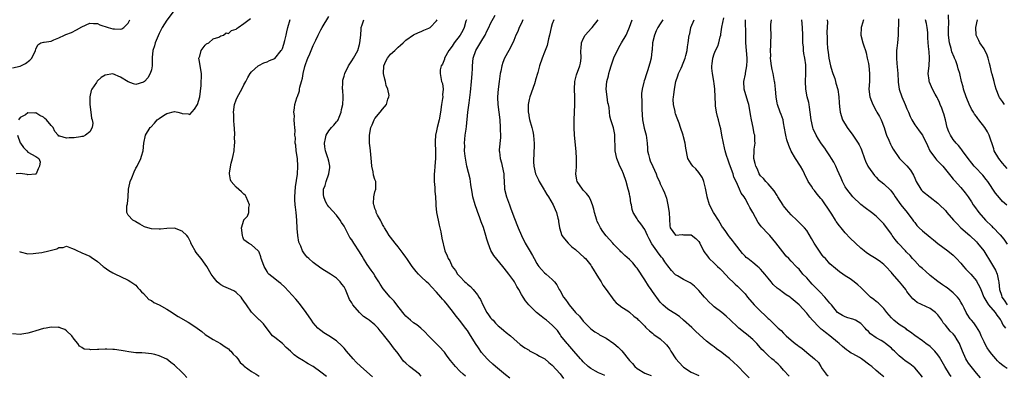
# Model space of a CAD drawing. Units: inches. Extents: x 2532000 to 2535000, y 1551000 to 1554000.
# Drawn here: x 2533287 to 2533542, y 1552097 to 1552189 of the extents above; entities that cross this region are included whole.
import ezdxf

# ---------------------------------------------------------------- set-up
doc = ezdxf.new("R2010")
doc.units = ezdxf.units.IN
doc.header["$MEASUREMENT"] = 0
doc.layers.add('LD25321551_2ft', color=161, linetype='Continuous')

msp = doc.modelspace()

# ---------------------------------------------------------------- linework, layer by layer
at = {"layer": 'LD25321551_2ft'}
for points, elevation in [([(2533326.65, 1552191), (2533325, 1552188.9), (2533323.8, 1552187), (2533323.51, 1552186.49), (2533323, 1552185.41), (2533322.02, 1552183), (2533321.8, 1552182.2), (2533321.38, 1552181), (2533321.19, 1552179.19), (2533321.2, 1552179), (2533321.23, 1552178.77), (2533321.2, 1552177), (2533321, 1552175.96), (2533320.71, 1552175), (2533320.1, 1552173.9), (2533319.24, 1552173), (2533319, 1552172.79), (2533317, 1552172.22), (2533316.37, 1552172.37), (2533315, 1552172.88), (2533313, 1552174.12), (2533311, 1552174.94), (2533309, 1552174.59), (2533308, 1552174), (2533306.93, 1552173.07), (2533306.74, 1552172.74), (2533305.59, 1552171), (2533305.41, 1552170.59), (2533305.03, 1552169), (2533305, 1552167), (2533305.29, 1552165), (2533305.48, 1552163.48), (2533305.66, 1552163), (2533305.84, 1552162.16), (2533305.69, 1552161), (2533305, 1552159.87), (2533303.92, 1552159), (2533303.29, 1552158.71), (2533303, 1552158.65), (2533302.62, 1552158.62), (2533301, 1552158.35), (2533299.68, 1552158.32), (2533299, 1552158.25), (2533297.22, 1552158.78), (2533297, 1552158.76), (2533296.81, 1552159), (2533295.98, 1552159.98), (2533295.53, 1552161), (2533295, 1552161.54), (2533293.79, 1552163), (2533293.39, 1552163.39), (2533293, 1552163.67), (2533292.11, 1552164.11), (2533291, 1552164.79), (2533290.75, 1552164.75), (2533289, 1552164.81), (2533288.34, 1552164.34), (2533287, 1552163.58), (2533286.54, 1552163)], 7692), ([(2533391, 1552096.55), (2533390.54, 1552097), (2533387.98, 1552099), (2533387, 1552099.88), (2533386.43, 1552100.43), (2533385.96, 1552101), (2533385, 1552102.39), (2533383.85, 1552103.85), (2533382.92, 1552105.08), (2533381.22, 1552107.22), (2533381, 1552107.56), (2533380.31, 1552108.31), (2533379.81, 1552109), (2533379, 1552109.79), (2533377.52, 1552111), (2533377, 1552111.38), (2533376.02, 1552112.02), (2533374.97, 1552113), (2533373.25, 1552115), (2533373.16, 1552115.16), (2533373, 1552115.5), (2533372.42, 1552116.42), (2533371.34, 1552119), (2533371, 1552119.65), (2533370.42, 1552120.42), (2533369.94, 1552121), (2533369, 1552121.92), (2533367.44, 1552123), (2533365.94, 1552123.94), (2533365, 1552124.56), (2533363, 1552126), (2533361.84, 1552127), (2533361.4, 1552127.4), (2533361, 1552127.88), (2533360.52, 1552128.52), (2533360.21, 1552129), (2533359.75, 1552130.25), (2533359.27, 1552131.27), (2533359, 1552133), (2533358.81, 1552134.81), (2533358.7, 1552137), (2533358.53, 1552139), (2533358.36, 1552140.36), (2533358.31, 1552141), (2533358.24, 1552142.24), (2533358.23, 1552143), (2533358.32, 1552144.32), (2533358.36, 1552145.64), (2533358.9, 1552148.9), (2533359.03, 1552151.03), (2533358.89, 1552153), (2533358.57, 1552155), (2533358.47, 1552156.47), (2533358.31, 1552157), (2533358.37, 1552158.37), (2533358.25, 1552159), (2533358.28, 1552160.28), (2533358.23, 1552161), (2533358.12, 1552161.88), (2533358.08, 1552163), (2533358.09, 1552164.09), (2533358, 1552165), (2533358.13, 1552166.13), (2533358.19, 1552167), (2533358.71, 1552168.71), (2533358.82, 1552169), (2533358.9, 1552169.1), (2533359.45, 1552170.55), (2533359.45, 1552171), (2533359.48, 1552171.48), (2533359.92, 1552173), (2533360.22, 1552173.78), (2533360.36, 1552175), (2533360.81, 1552176.81), (2533361, 1552177.38), (2533361.44, 1552178.56), (2533361.62, 1552179), (2533362.12, 1552180.12), (2533362.48, 1552181), (2533362.6, 1552181.4), (2533363, 1552182.28), (2533363.7, 1552183.7), (2533364.29, 1552185), (2533364.52, 1552185.48), (2533365, 1552186.37), (2533365.31, 1552187), (2533367, 1552189.79)], 7698), ([(2533438.66, 1552096.66), (2533437.84, 1552097), (2533437, 1552097.39), (2533436.18, 1552097.82), (2533435, 1552098.47), (2533434.31, 1552099), (2533433, 1552100.2), (2533432.62, 1552100.62), (2533432.31, 1552101), (2533430.61, 1552103), (2533429, 1552104.81), (2533428.82, 1552105), (2533427.23, 1552107), (2533427, 1552107.36), (2533426.32, 1552108.32), (2533425.71, 1552109), (2533425, 1552109.76), (2533423.54, 1552111), (2533423, 1552111.41), (2533422.12, 1552112.12), (2533420.92, 1552113), (2533418.88, 1552115), (2533418.02, 1552116.02), (2533417.41, 1552117), (2533417, 1552117.7), (2533416.32, 1552119), (2533415.78, 1552119.78), (2533415.19, 1552121), (2533415, 1552121.28), (2533413.74, 1552123), (2533412.5, 1552124.5), (2533412.13, 1552125), (2533409.85, 1552127.85), (2533409.09, 1552129.09), (2533408.34, 1552131), (2533408.03, 1552132.03), (2533407.79, 1552133), (2533407.12, 1552135.12), (2533406.57, 1552136.57), (2533406.13, 1552137.87), (2533405.69, 1552139), (2533405.48, 1552139.48), (2533404.97, 1552140.97), (2533404.41, 1552143), (2533404.23, 1552144.23), (2533403.88, 1552146.12), (2533403.79, 1552147), (2533403.68, 1552147.68), (2533402.84, 1552151), (2533402.54, 1552152.54), (2533402.41, 1552153.59), (2533402.27, 1552155), (2533402.28, 1552156.28), (2533402.24, 1552157), (2533402.43, 1552159), (2533402.62, 1552160.62), (2533402.74, 1552161.26), (2533403.11, 1552165), (2533403.4, 1552167.4), (2533403.78, 1552170.22), (2533404.08, 1552173), (2533404.12, 1552173.88), (2533404.22, 1552175), (2533404.28, 1552176.28), (2533404.28, 1552177), (2533404.51, 1552179), (2533405.21, 1552181), (2533407, 1552184.07), (2533407.55, 1552185), (2533408, 1552186), (2533408.53, 1552187), (2533409, 1552188), (2533410.2, 1552190.2)], 7706), ([(2533521, 1552096.26), (2533520.39, 1552097), (2533519, 1552098.66), (2533518.63, 1552099), (2533517.7, 1552099.7), (2533516.52, 1552100.52), (2533515.96, 1552101), (2533515, 1552101.77), (2533513.73, 1552103), (2533513.36, 1552103.36), (2533513, 1552103.76), (2533511.43, 1552105), (2533511, 1552105.3), (2533510.27, 1552105.73), (2533509, 1552106.43), (2533507.52, 1552107.52), (2533507, 1552108.11), (2533506.54, 1552108.55), (2533506.16, 1552109), (2533505, 1552110.2), (2533503.61, 1552111), (2533503, 1552111.3), (2533501.67, 1552111.67), (2533501, 1552111.88), (2533500.24, 1552112.24), (2533499, 1552113.05), (2533497.4, 1552115), (2533497, 1552115.44), (2533495.73, 1552117), (2533494.37, 1552118.37), (2533493.81, 1552119), (2533492.4, 1552120.4), (2533491.87, 1552121), (2533491, 1552122.03), (2533490, 1552123), (2533489, 1552124.25), (2533488.61, 1552124.61), (2533488.24, 1552125), (2533487, 1552126.35), (2533486.38, 1552127), (2533485.68, 1552127.68), (2533484.76, 1552128.76), (2533483, 1552131.12), (2533481.42, 1552133), (2533481, 1552133.46), (2533479.25, 1552135.25), (2533479, 1552135.6), (2533478.37, 1552136.37), (2533477, 1552138.93), (2533476.26, 1552140.26), (2533475.9, 1552141), (2533475, 1552142.61), (2533474.76, 1552143), (2533473.99, 1552143.99), (2533473.58, 1552145), (2533473, 1552146.22), (2533472.66, 1552147), (2533472.12, 1552148.12), (2533471.89, 1552149), (2533471, 1552151.54), (2533470.59, 1552152.59), (2533470.22, 1552153.79), (2533469.86, 1552155), (2533469.71, 1552155.71), (2533469.39, 1552157), (2533469.02, 1552159.02), (2533468.68, 1552160.68), (2533468.44, 1552161.56), (2533468.07, 1552163), (2533467.89, 1552163.89), (2533467.57, 1552165), (2533467.35, 1552166.65), (2533467.31, 1552167), (2533467.25, 1552169), (2533467.16, 1552171), (2533467, 1552172.41), (2533466.92, 1552172.92), (2533466.92, 1552173.08), (2533466.59, 1552175), (2533466.41, 1552176.41), (2533466.4, 1552177), (2533466.49, 1552177.51), (2533466.61, 1552179), (2533467, 1552180.15), (2533467.36, 1552181), (2533467.91, 1552182.09), (2533468.19, 1552183), (2533468.56, 1552184.56), (2533468.69, 1552185), (2533468.75, 1552185.25), (2533469.02, 1552187.02), (2533469.49, 1552189.49)], 7720), ([(2533543, 1552150.36), (2533541.81, 1552151.81), (2533540.82, 1552153), (2533539.65, 1552155), (2533539.51, 1552155.51), (2533538.35, 1552159), (2533537.88, 1552159.88), (2533537.23, 1552161), (2533535.67, 1552163), (2533535.35, 1552163.35), (2533535, 1552163.86), (2533534.5, 1552164.5), (2533534.23, 1552165), (2533533.75, 1552165.75), (2533533.1, 1552167.1), (2533532.51, 1552168.51), (2533532.33, 1552169), (2533531.69, 1552171), (2533531.55, 1552171.55), (2533531.16, 1552173), (2533530.69, 1552175), (2533530.26, 1552176.26), (2533530.12, 1552177), (2533529.65, 1552178.35), (2533529.37, 1552179), (2533529.25, 1552179.25), (2533528.68, 1552180.68), (2533528.47, 1552181.53), (2533528.05, 1552183), (2533527.8, 1552185), (2533527.76, 1552186.24), (2533527.76, 1552187), (2533527.85, 1552187.84), (2533527.76, 1552190.24)], 7736), ([(2533285, 1552176.52), (2533287, 1552176.94), (2533287.16, 1552177), (2533288.35, 1552177.65), (2533289.47, 1552178.53), (2533290.01, 1552179), (2533290.91, 1552181), (2533291, 1552181.36), (2533291.55, 1552182.45), (2533292.37, 1552183), (2533293, 1552183.18), (2533293.19, 1552183.19), (2533295, 1552183.46), (2533295.74, 1552183.74), (2533297, 1552184.29), (2533298.46, 1552185), (2533298.86, 1552185.14), (2533300.29, 1552185.71), (2533301.61, 1552186.39), (2533303, 1552187.18), (2533305, 1552188.11), (2533305.99, 1552187.99), (2533307, 1552188.02), (2533307.66, 1552187.66), (2533309.8, 1552187), (2533311, 1552186.66), (2533311.42, 1552186.58), (2533313, 1552186.57), (2533313.36, 1552186.64), (2533313.86, 1552187), (2533315, 1552188.06), (2533315.42, 1552189)], 7690), ([(2533366.42, 1552096.42), (2533365, 1552097.56), (2533363, 1552098.99), (2533361.71, 1552099.71), (2533361, 1552100.17), (2533360.46, 1552100.46), (2533359, 1552101.34), (2533358.06, 1552102.06), (2533357.08, 1552103), (2533355.99, 1552103.99), (2533355, 1552104.95), (2533353, 1552106.52), (2533352.41, 1552107), (2533351, 1552108.81), (2533350.1, 1552110.1), (2533349.15, 1552111), (2533349, 1552111.13), (2533347, 1552113.13), (2533345.65, 1552115), (2533345, 1552116.01), (2533344.6, 1552116.6), (2533344.27, 1552117), (2533343, 1552118.22), (2533342.54, 1552118.54), (2533341.63, 1552119), (2533339.79, 1552119.79), (2533339, 1552120.24), (2533338.55, 1552120.54), (2533338.08, 1552121), (2533337, 1552122.29), (2533336.51, 1552123), (2533335.37, 1552125), (2533335, 1552125.61), (2533333.94, 1552127), (2533333, 1552128.14), (2533332.59, 1552128.59), (2533332.35, 1552129), (2533331.61, 1552130.39), (2533331.26, 1552131), (2533331.2, 1552131.2), (2533330.54, 1552132.54), (2533330.23, 1552133), (2533329, 1552134.13), (2533327, 1552134.87), (2533325, 1552134.86), (2533323.37, 1552134.63), (2533323, 1552134.61), (2533321, 1552134.71), (2533320.13, 1552135), (2533319.26, 1552135.26), (2533317.97, 1552135.97), (2533317, 1552136.54), (2533316.74, 1552136.74), (2533316.23, 1552137), (2533315, 1552138.24), (2533314.63, 1552139), (2533314.68, 1552140.68), (2533314.79, 1552141.21), (2533314.97, 1552143), (2533315.1, 1552145), (2533315.39, 1552146.61), (2533315.52, 1552147), (2533315.95, 1552147.95), (2533316.52, 1552149.48), (2533317, 1552150.46), (2533317.31, 1552151), (2533318.24, 1552153), (2533318.44, 1552153.56), (2533318.86, 1552155), (2533319.09, 1552157), (2533319.52, 1552159), (2533320.69, 1552161), (2533320.85, 1552161.15), (2533321.81, 1552162.19), (2533322.5, 1552163), (2533323, 1552163.4), (2533324.16, 1552164.16), (2533325, 1552164.68), (2533327, 1552165.15), (2533327.83, 1552165), (2533328.78, 1552164.78), (2533329, 1552164.63), (2533330.56, 1552164.56), (2533331, 1552164.42), (2533332.18, 1552165.82), (2533333, 1552166.96), (2533333.58, 1552169), (2533333.91, 1552171.91), (2533333.93, 1552173), (2533334, 1552174), (2533333.97, 1552175), (2533333.38, 1552178.62), (2533333.33, 1552179), (2533333.54, 1552179.54), (2533333.88, 1552181), (2533335, 1552182.37), (2533335.31, 1552182.69), (2533335.9, 1552183), (2533337, 1552184.02), (2533338.48, 1552184.48), (2533339, 1552184.78), (2533339.7, 1552185), (2533340.43, 1552185.57), (2533341, 1552185.45), (2533341.8, 1552186.2), (2533343, 1552186.51), (2533343.24, 1552186.76), (2533343.56, 1552187), (2533345, 1552188.02), (2533346.71, 1552189.29)], 7694), ([(2533378.38, 1552096.38), (2533375.35, 1552099), (2533374.16, 1552100.16), (2533373.36, 1552101), (2533371.65, 1552103), (2533371, 1552103.78), (2533370.41, 1552104.41), (2533369, 1552105.72), (2533367.06, 1552107), (2533365.77, 1552107.77), (2533365, 1552108.34), (2533364.6, 1552108.6), (2533364.19, 1552109), (2533363, 1552110.39), (2533362.53, 1552111), (2533361.2, 1552113), (2533359.71, 1552115), (2533359, 1552115.86), (2533358.5, 1552116.5), (2533357.56, 1552117.56), (2533355.61, 1552119.61), (2533354.57, 1552120.57), (2533353.96, 1552121), (2533353, 1552121.74), (2533351.5, 1552123), (2533351.25, 1552123.25), (2533351, 1552123.66), (2533350.24, 1552125), (2533349.94, 1552125.94), (2533349.49, 1552127), (2533349.42, 1552127.43), (2533349, 1552128.67), (2533348.89, 1552128.89), (2533348.7, 1552129), (2533347, 1552130.57), (2533346.21, 1552131), (2533345, 1552131.9), (2533344.69, 1552132.69), (2533344.61, 1552133), (2533344.38, 1552135), (2533344.97, 1552137), (2533345, 1552137.06), (2533345.96, 1552138.04), (2533346.27, 1552139), (2533346.29, 1552140.29), (2533346.44, 1552141), (2533345.62, 1552143), (2533345.38, 1552143.38), (2533345, 1552143.72), (2533344.38, 1552144.37), (2533343, 1552145.53), (2533341.7, 1552147), (2533341.49, 1552147.49), (2533341.27, 1552149), (2533341.28, 1552149.28), (2533341.74, 1552151.74), (2533342.07, 1552153), (2533342.25, 1552153.75), (2533342.46, 1552155), (2533342.56, 1552156.56), (2533342.63, 1552157), (2533342.61, 1552158.61), (2533342.63, 1552159), (2533342.56, 1552161), (2533342.51, 1552161.49), (2533342.42, 1552163), (2533342.38, 1552164.38), (2533342.33, 1552165), (2533342.59, 1552167), (2533343, 1552168.22), (2533343.34, 1552169), (2533344.43, 1552171), (2533345, 1552172.12), (2533345.52, 1552173), (2533346.04, 1552173.96), (2533346.65, 1552175), (2533347, 1552175.5), (2533348.72, 1552177), (2533348.88, 1552177.12), (2533350.2, 1552177.8), (2533351, 1552178.06), (2533351.63, 1552178.37), (2533353.04, 1552178.96), (2533354.68, 1552181), (2533354.81, 1552181.19), (2533355, 1552181.56), (2533355.37, 1552182.63), (2533355.6, 1552183.6), (2533355.98, 1552185), (2533356.18, 1552185.82), (2533356.43, 1552187), (2533357, 1552189.08)], 7696), ([(2533402.52, 1552096.52), (2533401.88, 1552097), (2533401, 1552097.78), (2533399.86, 1552099), (2533398.58, 1552100.58), (2533397.74, 1552101.74), (2533397, 1552102.71), (2533396.77, 1552103), (2533395.93, 1552103.93), (2533392.89, 1552107), (2533391.97, 1552107.97), (2533390.94, 1552108.94), (2533389.84, 1552109.84), (2533389, 1552110.38), (2533388.23, 1552111), (2533387.6, 1552111.6), (2533387, 1552112.06), (2533386.6, 1552112.6), (2533386.22, 1552113), (2533384.64, 1552115), (2533383.98, 1552115.98), (2533382.98, 1552117), (2533381.16, 1552119.16), (2533380.37, 1552120.37), (2533380.04, 1552121), (2533379, 1552122.58), (2533378.76, 1552123), (2533378.01, 1552124.01), (2533377, 1552125.46), (2533376.05, 1552127), (2533375.67, 1552127.67), (2533375, 1552128.77), (2533373.5, 1552131), (2533373, 1552131.84), (2533372.5, 1552132.5), (2533372.21, 1552133), (2533371, 1552135.41), (2533370.35, 1552136.35), (2533369.94, 1552137), (2533369, 1552138.25), (2533367, 1552140.44), (2533366.75, 1552140.75), (2533366.6, 1552141), (2533366.06, 1552142.06), (2533365.7, 1552143), (2533365.64, 1552143.64), (2533365.68, 1552145), (2533366.06, 1552145.94), (2533366.31, 1552147), (2533367.04, 1552149), (2533367.32, 1552150.68), (2533367.33, 1552151), (2533367, 1552152.29), (2533366.87, 1552152.87), (2533366.86, 1552153), (2533366.81, 1552153.19), (2533366.18, 1552155), (2533366.01, 1552156.01), (2533365.9, 1552157), (2533366.18, 1552158.18), (2533366.32, 1552159), (2533367, 1552160.15), (2533367.76, 1552161), (2533368.33, 1552161.66), (2533369, 1552162.48), (2533369.27, 1552162.73), (2533369.43, 1552163), (2533369.7, 1552163.7), (2533370.26, 1552165), (2533370.34, 1552165.66), (2533370.64, 1552167), (2533370.76, 1552168.76), (2533370.74, 1552169), (2533370.68, 1552170.68), (2533370.61, 1552171), (2533370.66, 1552172.66), (2533370.64, 1552173), (2533370.71, 1552173.29), (2533371, 1552174.31), (2533371.17, 1552175), (2533372.15, 1552177), (2533372.46, 1552177.54), (2533373, 1552178.28), (2533373.46, 1552179), (2533374.52, 1552181), (2533375, 1552182.57), (2533375.11, 1552183), (2533375.31, 1552185), (2533375.39, 1552186.61), (2533375.45, 1552187), (2533375.69, 1552187.69), (2533376.09, 1552189)], 7700), ([(2533413.98, 1552095.98), (2533412.82, 1552096.82), (2533410.24, 1552099), (2533409.61, 1552099.61), (2533408.56, 1552100.56), (2533408.1, 1552101), (2533406.64, 1552102.64), (2533405.82, 1552103.82), (2533405.07, 1552105), (2533403.53, 1552107.53), (2533403, 1552108.34), (2533402.52, 1552109), (2533401, 1552110.98), (2533400.06, 1552112.06), (2533399.35, 1552113), (2533397.78, 1552115), (2533397, 1552115.95), (2533396.51, 1552116.51), (2533396.11, 1552117), (2533395, 1552118.32), (2533393.7, 1552119.7), (2533393, 1552120.43), (2533392.34, 1552121), (2533391, 1552122.27), (2533390.3, 1552123), (2533389.7, 1552123.7), (2533388.69, 1552125), (2533387.27, 1552127), (2533387, 1552127.42), (2533386.34, 1552128.34), (2533385.82, 1552129), (2533385, 1552130.1), (2533384.21, 1552131), (2533383, 1552132.57), (2533382.69, 1552133), (2533382.08, 1552134.08), (2533381.49, 1552135), (2533381.32, 1552135.32), (2533381, 1552135.87), (2533380.63, 1552136.63), (2533380.4, 1552137), (2533379.68, 1552138.32), (2533379.35, 1552139), (2533379.3, 1552139.3), (2533379, 1552139.98), (2533378.8, 1552140.8), (2533378.72, 1552141), (2533378.66, 1552141.34), (2533378.72, 1552143), (2533379, 1552144.36), (2533379.24, 1552145), (2533379.25, 1552146.75), (2533379.24, 1552147), (2533379, 1552147.55), (2533378.64, 1552148.64), (2533378.52, 1552149.48), (2533378.19, 1552151), (2533378.09, 1552152.09), (2533377.95, 1552154.05), (2533377.84, 1552155), (2533377.73, 1552155.73), (2533377.61, 1552157), (2533377.61, 1552158.39), (2533377.59, 1552159), (2533377.95, 1552161), (2533378.26, 1552161.74), (2533378.81, 1552163), (2533379, 1552163.32), (2533380.37, 1552165), (2533381, 1552165.82), (2533381.98, 1552167), (2533382.36, 1552168.36), (2533382.64, 1552169), (2533382.68, 1552169.32), (2533382.38, 1552171), (2533381.93, 1552171.93), (2533381.74, 1552173), (2533381.54, 1552173.54), (2533381.23, 1552175), (2533381.31, 1552177), (2533381.8, 1552178.2), (2533382.25, 1552179), (2533383, 1552180.01), (2533384.12, 1552181), (2533384.57, 1552181.43), (2533385, 1552181.88), (2533385.64, 1552182.36), (2533386.34, 1552183), (2533387, 1552183.66), (2533389, 1552185.08), (2533390.31, 1552185.69), (2533391, 1552185.93), (2533391.72, 1552186.28), (2533393, 1552186.76), (2533393.33, 1552187), (2533395, 1552188.73), (2533395.17, 1552189)], 7702), ([(2533402.72, 1552189), (2533402.59, 1552188.59), (2533402.14, 1552187), (2533401.78, 1552186.22), (2533401.07, 1552185), (2533399.58, 1552183), (2533399, 1552182.13), (2533398.13, 1552181), (2533397.08, 1552179), (2533397, 1552178.72), (2533396.53, 1552177.47), (2533396.21, 1552177), (2533395.95, 1552175.95), (2533395.88, 1552175), (2533396.27, 1552173), (2533396.48, 1552172.48), (2533396.66, 1552171), (2533396.5, 1552169.5), (2533396.57, 1552169), (2533396.55, 1552168.55), (2533396.29, 1552167), (2533396.03, 1552165), (2533395.69, 1552163), (2533395.18, 1552161), (2533395, 1552160.16), (2533394.72, 1552159), (2533394.62, 1552157.38), (2533394.6, 1552157), (2533394.68, 1552155), (2533394.68, 1552153), (2533394.55, 1552151), (2533394.42, 1552149.58), (2533394.39, 1552149), (2533394.37, 1552147), (2533394.51, 1552145.49), (2533394.52, 1552145), (2533394.51, 1552144.51), (2533394.69, 1552143), (2533394.8, 1552141.2), (2533394.78, 1552141), (2533394.79, 1552140.79), (2533395, 1552139), (2533395.39, 1552137), (2533395.68, 1552135.68), (2533395.81, 1552135), (2533396.05, 1552133.95), (2533396.34, 1552132.34), (2533397.16, 1552129), (2533397.76, 1552127.76), (2533397.95, 1552127), (2533398.4, 1552126.4), (2533399, 1552125), (2533399.89, 1552123.89), (2533400.44, 1552123), (2533401, 1552122.35), (2533402.34, 1552121), (2533402.7, 1552120.7), (2533403, 1552120.41), (2533403.76, 1552119.76), (2533404.47, 1552119), (2533405.64, 1552117.64), (2533405.97, 1552117), (2533406.38, 1552116.38), (2533406.97, 1552115), (2533408.04, 1552113), (2533408.42, 1552112.42), (2533409, 1552111.68), (2533409.31, 1552111.31), (2533409.64, 1552111), (2533410.28, 1552110.28), (2533411, 1552109.58), (2533411.76, 1552109), (2533412.39, 1552108.39), (2533413, 1552107.85), (2533414.15, 1552107), (2533415, 1552106.2), (2533416.71, 1552104.71), (2533417.84, 1552103.84), (2533419, 1552103.22), (2533419.12, 1552103.12), (2533421, 1552102.17), (2533421.68, 1552101.68), (2533423.03, 1552101), (2533424.06, 1552100.06), (2533425, 1552099.34), (2533427, 1552097.08), (2533427.91, 1552095.91)], 7704), ([(2533417.39, 1552189), (2533417, 1552188.12), (2533416.43, 1552187), (2533416.03, 1552185.97), (2533415.55, 1552185), (2533415, 1552183.59), (2533414.75, 1552183), (2533413.73, 1552181), (2533412.64, 1552179), (2533412.14, 1552177.86), (2533411.87, 1552177), (2533411.63, 1552175.63), (2533411.5, 1552175), (2533411.25, 1552173), (2533410.96, 1552171), (2533410.78, 1552169), (2533410.78, 1552168.78), (2533410.88, 1552167), (2533411.17, 1552165), (2533411.38, 1552163), (2533411.47, 1552161), (2533411.53, 1552158.47), (2533411.26, 1552155.26), (2533411.25, 1552155), (2533411.27, 1552154.73), (2533411.49, 1552153), (2533411.84, 1552151.84), (2533412.02, 1552151), (2533412.4, 1552149), (2533412.39, 1552148.39), (2533412.61, 1552145.39), (2533412.6, 1552145), (2533413.08, 1552143), (2533413.64, 1552141.64), (2533413.86, 1552141), (2533414.2, 1552140.2), (2533415, 1552137.89), (2533416.12, 1552135), (2533416.99, 1552133), (2533417.98, 1552131), (2533419, 1552129.32), (2533419.85, 1552127.85), (2533420.3, 1552127), (2533421, 1552125.75), (2533421.29, 1552125.29), (2533421.51, 1552125), (2533422.19, 1552124.19), (2533423, 1552123.34), (2533423.41, 1552123), (2533425, 1552121.63), (2533425.56, 1552121), (2533426.2, 1552120.2), (2533426.78, 1552119), (2533427, 1552118.64), (2533427.94, 1552117), (2533428.4, 1552116.4), (2533429, 1552115.51), (2533429.24, 1552115.24), (2533429.38, 1552115), (2533431, 1552113.07), (2533432.05, 1552112.05), (2533433, 1552110.75), (2533435, 1552108.76), (2533436.01, 1552108.01), (2533437, 1552107.46), (2533437.27, 1552107.27), (2533439, 1552106.33), (2533441, 1552104.97), (2533442.05, 1552104.05), (2533443.05, 1552103.05), (2533445, 1552100.6), (2533445.77, 1552099.77), (2533446.42, 1552099), (2533447, 1552098.5), (2533449, 1552097.28), (2533449.68, 1552097), (2533450.68, 1552096.67)], 7708), ([(2533425.39, 1552189), (2533425, 1552187.88), (2533424.73, 1552187), (2533424.27, 1552185), (2533424.02, 1552184.02), (2533423.68, 1552182.32), (2533423.16, 1552181), (2533423, 1552180.57), (2533422.37, 1552179), (2533421.72, 1552177), (2533421.29, 1552175.29), (2533420.65, 1552173.35), (2533420.59, 1552173), (2533420.39, 1552172.39), (2533419.16, 1552169), (2533419, 1552168.32), (2533418.75, 1552167), (2533418.78, 1552165), (2533418.79, 1552164.79), (2533419, 1552163.51), (2533419.09, 1552163.09), (2533419.68, 1552161), (2533419.95, 1552159.95), (2533420.14, 1552159), (2533420.21, 1552157.79), (2533420.32, 1552157), (2533420.2, 1552153.8), (2533420.12, 1552153), (2533420.14, 1552152.14), (2533420.18, 1552151), (2533420.68, 1552149), (2533421.42, 1552147.42), (2533421.59, 1552147), (2533422.86, 1552144.86), (2533423, 1552144.66), (2533423.6, 1552143.6), (2533424.03, 1552143), (2533425.2, 1552141), (2533425.71, 1552139.71), (2533426.08, 1552139), (2533426.47, 1552137.53), (2533426.59, 1552137), (2533426.63, 1552136.63), (2533426.89, 1552135), (2533427.51, 1552133), (2533428.13, 1552132.13), (2533429.09, 1552131), (2533430.09, 1552130.09), (2533431, 1552129.35), (2533432.26, 1552128.26), (2533433.31, 1552127.31), (2533433.59, 1552127), (2533435, 1552125.27), (2533435.18, 1552125), (2533437, 1552122), (2533437.65, 1552121), (2533438.14, 1552120.14), (2533439, 1552119), (2533441, 1552116.23), (2533441.54, 1552115.54), (2533442.24, 1552115), (2533443, 1552114.45), (2533444.57, 1552113.43), (2533445, 1552113.13), (2533446.12, 1552112.12), (2533447, 1552111.44), (2533447.2, 1552111.2), (2533447.42, 1552111), (2533449, 1552109.45), (2533449.21, 1552109.21), (2533449.48, 1552109), (2533450.23, 1552108.23), (2533451, 1552107.68), (2533451.36, 1552107.36), (2533453, 1552106.16), (2533454.28, 1552105), (2533454.65, 1552104.65), (2533455, 1552104.22), (2533455.53, 1552103.53), (2533455.78, 1552103), (2533457.03, 1552101), (2533458.86, 1552099), (2533459, 1552098.88), (2533461, 1552097.52), (2533463, 1552096.68)], 7710), ([(2533476.05, 1552096.05), (2533475, 1552097.08), (2533473, 1552099.18), (2533472.09, 1552100.09), (2533471, 1552101.09), (2533469.89, 1552101.89), (2533469, 1552102.64), (2533467.59, 1552103.59), (2533467, 1552104.09), (2533466.44, 1552104.44), (2533465.8, 1552105), (2533465, 1552105.63), (2533463.22, 1552107.22), (2533462.18, 1552108.18), (2533461.16, 1552109.16), (2533459.06, 1552111.06), (2533457.97, 1552111.97), (2533456.77, 1552112.77), (2533456.32, 1552113), (2533455, 1552113.89), (2533453.67, 1552115), (2533453.32, 1552115.32), (2533453, 1552115.69), (2533451, 1552118.46), (2533450.64, 1552119), (2533449.96, 1552119.96), (2533449, 1552121.47), (2533447, 1552124.5), (2533446.78, 1552124.78), (2533445.88, 1552125.88), (2533445, 1552126.78), (2533443.84, 1552127.84), (2533443, 1552128.56), (2533442.78, 1552128.78), (2533442.59, 1552129), (2533441, 1552130.64), (2533440.71, 1552131), (2533438.95, 1552132.95), (2533438.07, 1552134.07), (2533437.47, 1552135), (2533437, 1552135.99), (2533436.66, 1552136.66), (2533436.53, 1552137), (2533435.95, 1552139), (2533435.8, 1552139.8), (2533435.45, 1552141), (2533435, 1552142.1), (2533434.53, 1552143), (2533433.91, 1552143.91), (2533433, 1552144.79), (2533432.8, 1552145), (2533431.49, 1552147), (2533431.4, 1552147.4), (2533431.14, 1552149), (2533431.24, 1552150.76), (2533431.24, 1552151.24), (2533431.31, 1552153), (2533431.2, 1552154.8), (2533430.77, 1552159), (2533430.64, 1552161), (2533430.65, 1552163), (2533430.85, 1552167), (2533430.82, 1552169), (2533430.74, 1552171), (2533430.88, 1552173), (2533431.31, 1552174.69), (2533432.14, 1552177), (2533432.28, 1552177.72), (2533432.49, 1552179), (2533432.43, 1552181), (2533432.45, 1552181.55), (2533432.56, 1552183), (2533433, 1552184.06), (2533433.56, 1552185), (2533435.19, 1552186.81), (2533435.33, 1552187), (2533436.88, 1552189)], 7712), ([(2533486.47, 1552096.47), (2533485, 1552098.07), (2533484.19, 1552099), (2533483.59, 1552099.59), (2533483, 1552100.16), (2533482.55, 1552100.55), (2533481.97, 1552101), (2533481, 1552101.86), (2533479.83, 1552103), (2533479.39, 1552103.39), (2533479, 1552103.9), (2533478.05, 1552105), (2533477, 1552106.06), (2533475.89, 1552107), (2533475.38, 1552107.38), (2533475, 1552107.7), (2533473.35, 1552109), (2533473, 1552109.29), (2533471.22, 1552111), (2533470.07, 1552112.07), (2533468.95, 1552113), (2533467, 1552114.53), (2533466.45, 1552115), (2533465.69, 1552115.69), (2533464.71, 1552116.71), (2533464.45, 1552117), (2533463, 1552118.77), (2533461.87, 1552119.87), (2533461, 1552120.56), (2533460.73, 1552120.73), (2533459, 1552121.59), (2533457.49, 1552122.51), (2533457, 1552122.79), (2533456.78, 1552123), (2533455.93, 1552123.93), (2533455, 1552125.12), (2533454.21, 1552126.21), (2533453.7, 1552127), (2533453.37, 1552127.37), (2533452.47, 1552128.47), (2533452.15, 1552129), (2533450.86, 1552130.86), (2533450.15, 1552132.15), (2533449.72, 1552133), (2533449, 1552134.58), (2533448, 1552136), (2533447.21, 1552137), (2533447, 1552137.35), (2533445.97, 1552139), (2533445.71, 1552139.71), (2533445.51, 1552141), (2533445.39, 1552141.39), (2533445.18, 1552143), (2533445.14, 1552143.14), (2533445, 1552143.78), (2533444.75, 1552144.75), (2533444.7, 1552145), (2533444.15, 1552147), (2533443.46, 1552149), (2533443, 1552150.04), (2533442.54, 1552151), (2533442.08, 1552152.08), (2533441.73, 1552153), (2533441.3, 1552155), (2533441.32, 1552155.32), (2533441.24, 1552158.76), (2533441.25, 1552159), (2533441.22, 1552159.22), (2533440.91, 1552160.91), (2533440.78, 1552161.22), (2533440.18, 1552163), (2533439.94, 1552163.94), (2533439.81, 1552165), (2533439.75, 1552166.25), (2533439.57, 1552167), (2533439.43, 1552167.43), (2533439.22, 1552169), (2533439.01, 1552171), (2533439.18, 1552173), (2533439.57, 1552174.43), (2533439.66, 1552175), (2533439.91, 1552175.91), (2533440.26, 1552177), (2533441, 1552179.08), (2533442.23, 1552181.77), (2533442.98, 1552183), (2533444.13, 1552185), (2533444.41, 1552185.59), (2533445, 1552187.08), (2533445.73, 1552189)], 7714), ([(2533453.66, 1552189), (2533453, 1552187.94), (2533452.39, 1552187), (2533451.93, 1552186.07), (2533451.49, 1552185), (2533451.03, 1552183), (2533450.9, 1552181.1), (2533450.84, 1552180.84), (2533450.63, 1552179), (2533450.28, 1552177.72), (2533449.69, 1552175.69), (2533449.33, 1552174.67), (2533449, 1552173.55), (2533448.86, 1552173.14), (2533448.77, 1552172.77), (2533448.28, 1552171), (2533448.14, 1552169.86), (2533448.12, 1552169), (2533448.22, 1552168.22), (2533448.21, 1552165.79), (2533448.32, 1552164.32), (2533448.38, 1552163), (2533448.81, 1552160.81), (2533449.31, 1552159), (2533449.59, 1552157), (2533449.67, 1552155.67), (2533449.72, 1552155), (2533449.97, 1552154.03), (2533450.18, 1552153), (2533450.4, 1552152.4), (2533451.09, 1552150.91), (2533451.93, 1552149), (2533452.18, 1552148.18), (2533452.78, 1552147), (2533453, 1552146.44), (2533453.7, 1552145), (2533454.1, 1552144.1), (2533454.66, 1552142.66), (2533454.99, 1552140.99), (2533455.33, 1552139), (2533455.52, 1552135.52), (2533455.61, 1552135), (2533457, 1552133.11), (2533458.76, 1552133.24), (2533459, 1552133.22), (2533460.8, 1552133.2), (2533461, 1552133.17), (2533462.22, 1552132.22), (2533463, 1552131.42), (2533463.25, 1552131), (2533464.26, 1552129), (2533464.55, 1552128.55), (2533465, 1552127.95), (2533465.39, 1552127.39), (2533465.72, 1552127), (2533467, 1552125.86), (2533467.88, 1552125), (2533468.46, 1552124.46), (2533469, 1552123.93), (2533471, 1552121.76), (2533471.8, 1552121), (2533472.4, 1552120.4), (2533473, 1552119.9), (2533473.46, 1552119.46), (2533473.92, 1552119), (2533475, 1552117.86), (2533475.66, 1552117), (2533477.36, 1552115), (2533479, 1552113.4), (2533480.26, 1552112.26), (2533481, 1552111.48), (2533481.26, 1552111.26), (2533483, 1552109.57), (2533483.61, 1552109), (2533484.37, 1552108.37), (2533485, 1552107.68), (2533485.35, 1552107.35), (2533485.65, 1552107), (2533487, 1552105.81), (2533488.02, 1552105), (2533488.58, 1552104.58), (2533489, 1552104.22), (2533489.74, 1552103.74), (2533491, 1552102.69), (2533493.04, 1552101.04), (2533494.02, 1552100.02), (2533494.62, 1552099), (2533495, 1552098.43), (2533496.05, 1552097), (2533496.58, 1552096.58)], 7716), ([(2533511, 1552096.3), (2533510.14, 1552097), (2533509, 1552097.98), (2533507.89, 1552099), (2533507.39, 1552099.39), (2533505.21, 1552101), (2533504.66, 1552101.34), (2533503, 1552102.27), (2533502.5, 1552102.5), (2533501.86, 1552103), (2533501.34, 1552103.34), (2533500.25, 1552104.25), (2533499.45, 1552105), (2533499, 1552105.34), (2533496.95, 1552107), (2533495.83, 1552107.83), (2533495, 1552108.57), (2533494.74, 1552108.74), (2533493.71, 1552109.71), (2533493, 1552110.52), (2533492.51, 1552111), (2533491.8, 1552111.8), (2533491, 1552112.83), (2533489, 1552115.06), (2533487, 1552116.76), (2533486.66, 1552117), (2533485.64, 1552117.64), (2533485, 1552118.09), (2533483.84, 1552119), (2533483.35, 1552119.35), (2533482.32, 1552120.32), (2533481.8, 1552121), (2533481, 1552121.94), (2533480.17, 1552123), (2533479.62, 1552123.62), (2533479, 1552124.29), (2533478.64, 1552124.64), (2533478.22, 1552125), (2533477.55, 1552125.55), (2533477, 1552125.97), (2533475.7, 1552127), (2533475.32, 1552127.32), (2533475, 1552127.62), (2533474.33, 1552128.33), (2533472.29, 1552131), (2533471.75, 1552131.75), (2533471, 1552132.63), (2533470.71, 1552133), (2533470.01, 1552134.01), (2533469.3, 1552135), (2533469.19, 1552135.19), (2533469, 1552135.45), (2533468.1, 1552137), (2533467, 1552138.68), (2533466.81, 1552139), (2533465.78, 1552141), (2533465.17, 1552143), (2533465.16, 1552143.16), (2533464.86, 1552144.86), (2533464.72, 1552145.28), (2533464.31, 1552147), (2533463.96, 1552147.96), (2533463, 1552149.39), (2533462.26, 1552150.26), (2533461.43, 1552151), (2533461, 1552151.64), (2533460.16, 1552153), (2533459.65, 1552155.65), (2533459.48, 1552157), (2533459, 1552158.63), (2533458.91, 1552159), (2533458.27, 1552161), (2533457.88, 1552162.11), (2533457.6, 1552163), (2533457.41, 1552163.41), (2533457, 1552164.61), (2533456.89, 1552164.89), (2533456.86, 1552165), (2533456.86, 1552165.14), (2533456.4, 1552167), (2533456.33, 1552168.33), (2533456.41, 1552169), (2533456.5, 1552169.5), (2533456.66, 1552171), (2533457.06, 1552173), (2533457.53, 1552174.47), (2533457.74, 1552175), (2533458.4, 1552176.4), (2533458.67, 1552177), (2533458.75, 1552177.25), (2533459.47, 1552179), (2533459.67, 1552179.67), (2533459.98, 1552181), (2533460.06, 1552181.94), (2533460.27, 1552183), (2533460.52, 1552185), (2533460.64, 1552185.36), (2533460.96, 1552187), (2533461.83, 1552189)], 7718), ([(2533528.45, 1552096.45), (2533528.06, 1552097), (2533526.81, 1552099), (2533525.45, 1552101.45), (2533525, 1552102.08), (2533524.23, 1552103), (2533523.62, 1552103.62), (2533523, 1552104.18), (2533521.86, 1552105), (2533521, 1552105.69), (2533519, 1552107.06), (2533517.92, 1552107.92), (2533517, 1552108.5), (2533516.75, 1552108.75), (2533515, 1552109.92), (2533513.63, 1552111), (2533513.31, 1552111.31), (2533513, 1552111.68), (2533512.36, 1552112.36), (2533511.81, 1552113), (2533511, 1552114.04), (2533510.06, 1552115), (2533509.52, 1552115.52), (2533509, 1552115.87), (2533508.4, 1552116.4), (2533507.56, 1552117), (2533507, 1552117.5), (2533505.51, 1552119), (2533505.28, 1552119.28), (2533505, 1552119.55), (2533504.23, 1552120.23), (2533503.3, 1552121), (2533502.23, 1552121.77), (2533501, 1552122.58), (2533500.39, 1552123), (2533499.54, 1552123.54), (2533499, 1552124.04), (2533498.46, 1552124.45), (2533497, 1552125.67), (2533495.84, 1552127), (2533495.42, 1552127.42), (2533495, 1552127.94), (2533492.94, 1552131), (2533492.24, 1552132.24), (2533491, 1552134.26), (2533490.44, 1552135), (2533489.72, 1552135.72), (2533489, 1552136.41), (2533488.47, 1552137), (2533487, 1552138.38), (2533485.75, 1552139.75), (2533485, 1552140.73), (2533484.88, 1552140.88), (2533483.52, 1552143), (2533483.36, 1552143.36), (2533482.59, 1552144.59), (2533481, 1552146.4), (2533480.39, 1552147), (2533479.76, 1552147.76), (2533479, 1552148.52), (2533478.67, 1552149), (2533478.2, 1552150.2), (2533477.77, 1552151), (2533477.65, 1552151.65), (2533477.27, 1552153), (2533477.34, 1552155), (2533477.37, 1552155.37), (2533477.59, 1552157), (2533477.55, 1552157.55), (2533477.5, 1552159), (2533477.39, 1552159.39), (2533477.08, 1552161), (2533476.65, 1552163), (2533476.4, 1552164.4), (2533476.33, 1552165), (2533475.95, 1552167), (2533475.75, 1552167.75), (2533474.76, 1552171), (2533474.68, 1552173), (2533475.12, 1552174.88), (2533475.14, 1552175.14), (2533475.5, 1552177), (2533475.57, 1552178.43), (2533475.57, 1552179), (2533475.22, 1552183), (2533475.21, 1552183.21), (2533475.16, 1552185), (2533475.14, 1552189)], 7722), ([(2533536.07, 1552096.07), (2533535, 1552097.29), (2533533.63, 1552099), (2533533, 1552099.91), (2533532.57, 1552100.57), (2533532.31, 1552101), (2533531.4, 1552103), (2533530.75, 1552104.75), (2533530.64, 1552105), (2533530.05, 1552105.95), (2533529.43, 1552107), (2533529, 1552107.48), (2533528.22, 1552108.22), (2533527.57, 1552109), (2533527, 1552109.72), (2533526.39, 1552110.39), (2533526.01, 1552111), (2533525, 1552112.43), (2533524.72, 1552112.72), (2533524.42, 1552113), (2533523, 1552114.07), (2533519.63, 1552115.63), (2533519, 1552116.12), (2533518.54, 1552116.54), (2533517.64, 1552117.64), (2533517, 1552118.51), (2533516.7, 1552119), (2533515.95, 1552119.95), (2533515.07, 1552121), (2533513.17, 1552123.17), (2533513, 1552123.39), (2533511.48, 1552125), (2533511, 1552125.44), (2533510.13, 1552126.13), (2533509, 1552126.93), (2533507.71, 1552127.71), (2533506.51, 1552128.51), (2533505.88, 1552129), (2533505, 1552129.73), (2533503.63, 1552131), (2533502.28, 1552132.28), (2533501, 1552133.68), (2533499.89, 1552135), (2533499.49, 1552135.49), (2533498.64, 1552136.64), (2533498.43, 1552137), (2533497.5, 1552138.5), (2533496.34, 1552140.34), (2533495.89, 1552141), (2533495, 1552142.25), (2533494.63, 1552142.63), (2533493.69, 1552143.69), (2533493, 1552144.68), (2533492.83, 1552144.83), (2533492.7, 1552145), (2533492.22, 1552145.78), (2533491.4, 1552147), (2533491.25, 1552147.25), (2533490.61, 1552148.61), (2533490.46, 1552149), (2533489.96, 1552149.96), (2533489.37, 1552151), (2533489, 1552151.55), (2533488.45, 1552152.45), (2533488.08, 1552153), (2533487, 1552154.85), (2533486.34, 1552156.34), (2533485.84, 1552157.84), (2533485.54, 1552159), (2533485.45, 1552159.45), (2533485, 1552162.22), (2533484.85, 1552163), (2533484.41, 1552164.41), (2533484.13, 1552165), (2533483.39, 1552167), (2533483.31, 1552167.31), (2533483.05, 1552169), (2533482.91, 1552171), (2533482.71, 1552172.71), (2533482.66, 1552173), (2533482.56, 1552173.44), (2533482.26, 1552175), (2533482.07, 1552176.07), (2533481.85, 1552177), (2533481.69, 1552178.31), (2533481.63, 1552179), (2533481.65, 1552179.65), (2533481.61, 1552181), (2533481.67, 1552182.33), (2533481.72, 1552183), (2533481.74, 1552185), (2533481.66, 1552187), (2533481.71, 1552187.71), (2533481.83, 1552189)], 7724), ([(2533543, 1552098.46), (2533542.19, 1552099), (2533541.52, 1552099.52), (2533541, 1552099.97), (2533540.48, 1552100.48), (2533540.02, 1552101), (2533539, 1552102.18), (2533538.4, 1552103), (2533537.83, 1552103.83), (2533537.21, 1552105), (2533537, 1552105.43), (2533536.28, 1552107), (2533535.89, 1552107.89), (2533535, 1552109.31), (2533534.33, 1552110.33), (2533533.7, 1552111), (2533533.41, 1552111.41), (2533532.63, 1552112.63), (2533532.37, 1552113), (2533531.82, 1552114.18), (2533531.41, 1552115), (2533531.25, 1552115.25), (2533531, 1552115.71), (2533530.52, 1552116.52), (2533530.14, 1552117), (2533529, 1552118.17), (2533527.93, 1552119), (2533527.39, 1552119.39), (2533527, 1552119.65), (2533526.24, 1552120.24), (2533525, 1552121.07), (2533523, 1552122.67), (2533521.77, 1552123.77), (2533521, 1552124.42), (2533520.36, 1552125), (2533519, 1552126.42), (2533518.47, 1552127), (2533517.8, 1552127.8), (2533517, 1552128.57), (2533516.8, 1552128.8), (2533516.59, 1552129), (2533514.71, 1552131), (2533513.97, 1552131.97), (2533513.2, 1552133), (2533513, 1552133.32), (2533511.76, 1552135), (2533511.42, 1552135.42), (2533511, 1552135.99), (2533510.08, 1552137), (2533509, 1552138.04), (2533507.83, 1552139), (2533506.16, 1552140.16), (2533505, 1552141.07), (2533502.93, 1552143), (2533501.38, 1552145), (2533501, 1552145.65), (2533500.27, 1552147), (2533499.9, 1552147.9), (2533499.43, 1552149), (2533499, 1552149.93), (2533498.55, 1552151), (2533498.01, 1552152.01), (2533497.45, 1552153), (2533497, 1552153.64), (2533496.13, 1552155), (2533495.67, 1552155.67), (2533494.82, 1552156.82), (2533494.04, 1552158.04), (2533493.47, 1552159), (2533492.71, 1552160.71), (2533492.6, 1552161), (2533492.16, 1552163), (2533491.92, 1552165), (2533491.7, 1552166.3), (2533491.6, 1552167), (2533491.51, 1552167.51), (2533491.14, 1552169), (2533490.76, 1552171), (2533490.69, 1552173), (2533490.79, 1552175), (2533490.76, 1552177), (2533490.74, 1552177.26), (2533490.49, 1552179), (2533490.24, 1552180.24), (2533490.18, 1552181), (2533490.14, 1552181.86), (2533490.02, 1552183), (2533489.99, 1552183.99), (2533489.99, 1552185), (2533489.91, 1552187), (2533489.73, 1552189)], 7726), ([(2533496.32, 1552189), (2533496.35, 1552188.35), (2533496.23, 1552185.77), (2533496.26, 1552184.26), (2533496.27, 1552183), (2533496.36, 1552181.64), (2533496.44, 1552181), (2533496.55, 1552180.55), (2533496.72, 1552179), (2533497.14, 1552177), (2533497.57, 1552175.57), (2533497.75, 1552175), (2533498.25, 1552173.75), (2533498.47, 1552173), (2533498.54, 1552172.54), (2533499.08, 1552170.92), (2533499.34, 1552169), (2533499.39, 1552167.39), (2533499.51, 1552166.49), (2533499.66, 1552165), (2533500.32, 1552163), (2533501.5, 1552161), (2533503, 1552159.02), (2533504.3, 1552157), (2533504.56, 1552156.56), (2533505, 1552155.64), (2533505.19, 1552155.19), (2533505.95, 1552153), (2533506.25, 1552152.25), (2533506.85, 1552151), (2533507, 1552150.75), (2533508.54, 1552148.54), (2533509, 1552148.1), (2533509.55, 1552147.55), (2533510.25, 1552147), (2533511, 1552146.38), (2533512.75, 1552144.75), (2533513, 1552144.44), (2533513.61, 1552143.61), (2533513.98, 1552143), (2533515.39, 1552141), (2533517.02, 1552139), (2533518.54, 1552137), (2533518.72, 1552136.72), (2533519, 1552136.36), (2533519.6, 1552135.6), (2533520.15, 1552135), (2533521, 1552134.18), (2533523, 1552132.54), (2533523.88, 1552131.88), (2533525, 1552130.95), (2533527.64, 1552129), (2533529, 1552127.91), (2533529.44, 1552127.44), (2533529.83, 1552127), (2533531, 1552125.79), (2533531.65, 1552125), (2533532.31, 1552124.31), (2533533, 1552123.62), (2533533.55, 1552123), (2533535, 1552121.23), (2533535.16, 1552121), (2533535.81, 1552119.81), (2533536.12, 1552119), (2533536.97, 1552117), (2533537.68, 1552115.68), (2533538.18, 1552115), (2533539.88, 1552113), (2533540.3, 1552112.3), (2533541, 1552111.49), (2533541.19, 1552111.19), (2533541.37, 1552111), (2533541.87, 1552109.87), (2533542.6, 1552109)], 7728), ([(2533505.72, 1552189), (2533505.2, 1552187.2), (2533505.15, 1552187), (2533505.15, 1552186.85), (2533504.99, 1552184.99), (2533505.54, 1552183), (2533505.79, 1552182.21), (2533506.23, 1552181), (2533506.39, 1552180.39), (2533506.71, 1552179), (2533507, 1552177.59), (2533507.1, 1552177), (2533507.32, 1552175), (2533507.25, 1552173), (2533507.09, 1552171), (2533507.35, 1552169), (2533507.83, 1552167.83), (2533508.14, 1552167), (2533509, 1552165.36), (2533509.21, 1552165), (2533509.84, 1552163.84), (2533510.28, 1552163), (2533511.06, 1552161), (2533511.52, 1552159.52), (2533511.72, 1552159), (2533512.3, 1552157.7), (2533512.7, 1552156.7), (2533513, 1552156.16), (2533513.38, 1552155.38), (2533515.1, 1552153), (2533516.03, 1552152.03), (2533517, 1552151.05), (2533517.94, 1552149.94), (2533518.7, 1552148.7), (2533519, 1552147.9), (2533519.4, 1552147), (2533520.56, 1552145), (2533520.76, 1552144.76), (2533521, 1552144.51), (2533523, 1552142.91), (2533525, 1552141.37), (2533525.44, 1552141), (2533527, 1552139.46), (2533527.38, 1552139), (2533529.09, 1552137), (2533529.99, 1552135.99), (2533531.01, 1552135), (2533533.31, 1552133), (2533535, 1552131.35), (2533535.33, 1552131), (2533536.94, 1552129), (2533537.72, 1552127.72), (2533538.19, 1552127), (2533539.98, 1552123.98), (2533540.37, 1552123), (2533540.75, 1552121.25), (2533540.87, 1552120.87), (2533541.03, 1552119), (2533541.52, 1552117.52), (2533541.64, 1552117), (2533542.22, 1552116.22), (2533543, 1552115.06)], 7730), ([(2533514.78, 1552189.22), (2533514.74, 1552185), (2533514.56, 1552183), (2533514.37, 1552181.63), (2533514.31, 1552181), (2533514.32, 1552180.32), (2533514.26, 1552179), (2533514.38, 1552177.62), (2533514.64, 1552175), (2533514.73, 1552173), (2533514.76, 1552172.76), (2533515, 1552171), (2533515.69, 1552169), (2533516.55, 1552167), (2533517, 1552165.86), (2533517.39, 1552165), (2533517.87, 1552163.87), (2533518.28, 1552163), (2533519, 1552161.74), (2533519.52, 1552161), (2533520.2, 1552160.2), (2533521.04, 1552159.04), (2533522.35, 1552156.35), (2533522.97, 1552155), (2533524.39, 1552153), (2533524.66, 1552152.66), (2533525.65, 1552151.65), (2533526.26, 1552151), (2533527, 1552150.1), (2533528.36, 1552148.36), (2533529, 1552147.66), (2533529.29, 1552147.29), (2533531, 1552145.43), (2533532.09, 1552144.09), (2533532.84, 1552143), (2533533.71, 1552141.71), (2533534.16, 1552141), (2533534.5, 1552140.5), (2533535.6, 1552139), (2533537.38, 1552137), (2533539, 1552135.4), (2533539.21, 1552135.21), (2533539.43, 1552135), (2533541, 1552133.34), (2533541.18, 1552133.18), (2533542.09, 1552132.09), (2533543, 1552130.77)], 7732), ([(2533542.87, 1552140.87), (2533541.81, 1552141.81), (2533541, 1552142.75), (2533540, 1552144), (2533537.94, 1552147), (2533537.54, 1552147.54), (2533536.64, 1552148.64), (2533534.71, 1552150.71), (2533534.44, 1552151), (2533533.79, 1552151.79), (2533532.84, 1552153), (2533531.42, 1552155), (2533531.26, 1552155.26), (2533531, 1552155.54), (2533530.35, 1552156.35), (2533529.73, 1552157), (2533529, 1552157.9), (2533528.25, 1552159), (2533527.87, 1552159.87), (2533527.47, 1552161), (2533526.98, 1552163), (2533526.55, 1552164.55), (2533526.4, 1552165), (2533526.03, 1552166.03), (2533525.64, 1552167), (2533525.47, 1552167.47), (2533525, 1552168.49), (2533524.83, 1552168.83), (2533524.35, 1552169.65), (2533523.61, 1552171), (2533522.81, 1552172.81), (2533522.74, 1552173), (2533522.72, 1552173.28), (2533522.53, 1552175), (2533522.73, 1552177), (2533522.86, 1552179), (2533522.72, 1552180.72), (2533522.7, 1552181.3), (2533522.51, 1552183), (2533522.41, 1552184.41), (2533522.41, 1552185), (2533522.37, 1552185.63), (2533522.24, 1552187), (2533522.03, 1552188.03), (2533521.85, 1552189)], 7734), ([(2533542.29, 1552167), (2533541.79, 1552167.79), (2533541, 1552168.85), (2533540.91, 1552169), (2533540.17, 1552171), (2533539.85, 1552171.85), (2533539.6, 1552173), (2533539.11, 1552174.89), (2533539.05, 1552175.05), (2533538.6, 1552177), (2533538.41, 1552177.59), (2533538.04, 1552179), (2533537.78, 1552179.78), (2533537, 1552181.45), (2533535.9, 1552183), (2533535.61, 1552183.61), (2533534.98, 1552185), (2533534.88, 1552187), (2533535.26, 1552189)], 7738), ([(2533286.26, 1552159), (2533287, 1552157.06), (2533287.03, 1552157), (2533287.87, 1552155.87), (2533288.73, 1552155), (2533289, 1552154.66), (2533291, 1552153.49), (2533291.78, 1552153), (2533292.16, 1552152.16), (2533292.01, 1552151), (2533291.67, 1552150.33), (2533291.1, 1552149), (2533291, 1552148.91), (2533290.93, 1552148.93), (2533289, 1552148.76), (2533288.81, 1552148.81), (2533287.59, 1552149), (2533287, 1552149.12), (2533285.93, 1552149)], 7692), ([(2533286.84, 1552128.84), (2533287, 1552128.76), (2533289, 1552128.25), (2533290.32, 1552128.32), (2533291, 1552128.4), (2533292.61, 1552128.61), (2533294.39, 1552129), (2533296.44, 1552129.56), (2533297, 1552129.85), (2533298.09, 1552129.91), (2533299, 1552130.22), (2533300.25, 1552129.75), (2533301, 1552129.48), (2533301.87, 1552129), (2533302.64, 1552128.64), (2533303, 1552128.51), (2533305, 1552127.64), (2533305.42, 1552127.42), (2533307, 1552126.29), (2533308.52, 1552125), (2533308.77, 1552124.77), (2533309.95, 1552123.95), (2533311, 1552123.29), (2533311.67, 1552123), (2533313, 1552122.33), (2533315, 1552121.43), (2533315.68, 1552121), (2533316.44, 1552120.44), (2533317, 1552120.08), (2533317.47, 1552119.47), (2533317.94, 1552119), (2533318.41, 1552118.41), (2533319, 1552117.99), (2533320.38, 1552116.38), (2533321, 1552116.17), (2533321.64, 1552115.64), (2533323.06, 1552115), (2533325, 1552113.91), (2533326.43, 1552113), (2533326.76, 1552112.76), (2533327.97, 1552111.97), (2533330.56, 1552110.56), (2533331, 1552110.29), (2533332.88, 1552109), (2533334.08, 1552108.08), (2533335, 1552107.34), (2533337, 1552106.05), (2533338.97, 1552104.97), (2533340.15, 1552104.15), (2533341, 1552103.57), (2533341.27, 1552103.27), (2533341.59, 1552103), (2533342.26, 1552102.26), (2533343, 1552101.56), (2533343.42, 1552101), (2533344.06, 1552100.06), (2533345, 1552099.24), (2533345.1, 1552099.1), (2533347, 1552097.68), (2533348.21, 1552097), (2533349, 1552096.48)], 7692), ([(2533330.2, 1552096.2), (2533329.39, 1552097), (2533329, 1552097.42), (2533327, 1552099.4), (2533326.06, 1552100.06), (2533325, 1552100.9), (2533323, 1552101.76), (2533321.91, 1552102.09), (2533321, 1552102.31), (2533319.5, 1552102.5), (2533318.56, 1552102.56), (2533317, 1552102.6), (2533315.19, 1552102.81), (2533314.19, 1552103), (2533313.21, 1552103.21), (2533311.43, 1552103.43), (2533311, 1552103.46), (2533309.48, 1552103.48), (2533309, 1552103.5), (2533307.39, 1552103.39), (2533307, 1552103.41), (2533305.32, 1552103.32), (2533305, 1552103.41), (2533303.54, 1552103.54), (2533303, 1552103.97), (2533302.32, 1552104.32), (2533301.91, 1552105), (2533301, 1552106.07), (2533300.39, 1552107), (2533299, 1552108.26), (2533298.59, 1552108.59), (2533297.54, 1552109), (2533297, 1552109.19), (2533296.83, 1552109.17), (2533295, 1552109.25), (2533293.72, 1552109), (2533293, 1552108.88), (2533291, 1552108.27), (2533289.9, 1552107.9), (2533289, 1552107.63), (2533287.37, 1552107.37), (2533287, 1552107.33), (2533285, 1552107.51)], 7690)]:
    msp.add_lwpolyline(points, dxfattribs=dict(at, elevation=elevation))

doc.saveas('drawing.dxf')
